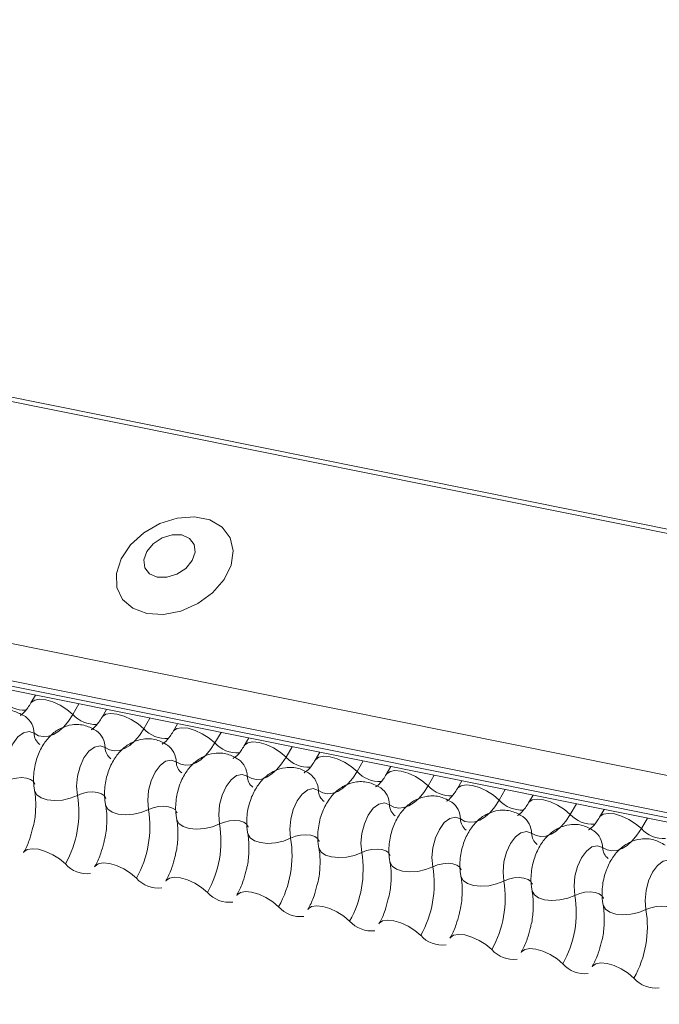
# Model space of a CAD drawing. Units: millimetres. Extents: x -23272466 to 44913, y -22484634 to 188.
# Drawn here: x -23269946 to -23269943, y -22484511 to -22484506 of the extents above; entities that cross this region are included whole.
import ezdxf

# ---------------------------------------------------------------- set-up
doc = ezdxf.new("R2010")
doc.units = ezdxf.units.MM
doc.layers.add('arkusz', color=7, linetype='Continuous')
doc.layers.add('KEYLITE FLASHING', color=7, linetype='Continuous', lineweight=18)
doc.styles.get("Standard").update_dxf_attribs({"font": 'arial.ttf'})

msp = doc.modelspace()

# ---------------------------------------------------------------- linework, layer by layer
at = {"layer": 'KEYLITE FLASHING', "color": 251, "linetype": 'Continuous', "lineweight": 13, "true_color": 0x636466}
for p, q in [((-23269956.2859, -22484506.0062), (-23269881.0304, -22484521.1248)), ((-23269956.274, -22484505.9871), (-23269881.0185, -22484521.1056)), ((-23269956.9347, -22484507.1238), (-23269881.6792, -22484522.2423)), ((-23269956.9504, -22484507.3126), (-23269881.6948, -22484522.4311)), ((-23269956.9344, -22484507.3422), (-23269881.6789, -22484522.4608)), ((-23269956.9005, -22484507.371), (-23269881.6449, -22484522.4896)), ((-23269946.3664, -22484509.4873), (-23269946.3898, -22484509.5276)), ((-23269946.1428, -22484509.5322), (-23269946.1743, -22484509.5865)), ((-23269946.0001, -22484509.5609), (-23269946.0235, -22484509.6012)), ((-23269945.7765, -22484509.6058), (-23269945.808, -22484509.6601)), ((-23269945.6338, -22484509.6345), (-23269945.6572, -22484509.6747)), ((-23269945.4102, -22484509.6794), (-23269945.4417, -22484509.7337)), ((-23269945.2676, -22484509.708), (-23269945.2909, -22484509.7483)), ((-23269945.0439, -22484509.753), (-23269945.0754, -22484509.8073)), ((-23269944.9013, -22484509.7816), (-23269944.9247, -22484509.8219)), ((-23269944.6776, -22484509.8266), (-23269944.7091, -22484509.8808)), ((-23269944.535, -22484509.8552), (-23269944.5584, -22484509.8955)), ((-23269944.3113, -22484509.9001), (-23269944.3429, -22484509.9544)), ((-23269944.1687, -22484509.9288), (-23269944.1921, -22484509.9691)), ((-23269943.9451, -22484509.9737), (-23269943.9766, -22484510.028)), ((-23269943.8024, -22484510.0024), (-23269943.8258, -22484510.0427)), ((-23269943.5788, -22484510.0473), (-23269943.6103, -22484510.1016)), ((-23269943.4361, -22484510.076), (-23269943.4595, -22484510.1163)), ((-23269943.2125, -22484510.1209), (-23269943.244, -22484510.1752))]:
    msp.add_line(p, q, dxfattribs=at)
at = {"layer": 'KEYLITE FLASHING', "color": 251, "linetype": 'Continuous', "lineweight": 13, "true_color": 0x636466, "flags": 128}
for points in [[(-23269945.7922, -22484509.0664), (-23269945.7074, -22484509.0712), (-23269945.6173, -22484509.0537), (-23269945.5301, -22484509.0155), (-23269945.4535, -22484508.9598), (-23269945.3942, -22484508.8918), (-23269945.3576, -22484508.8173), (-23269945.3469, -22484508.7431), (-23269945.3631, -22484508.6757), (-23269945.4047, -22484508.6212), (-23269945.468, -22484508.5843), (-23269945.5474, -22484508.5683), (-23269945.6358, -22484508.5747), (-23269945.7255, -22484508.6029), (-23269945.8083, -22484508.6504), (-23269945.877, -22484508.713), (-23269945.9255, -22484508.785), (-23269945.9494, -22484508.8602), (-23269945.9467, -22484508.9318), (-23269945.9175, -22484508.9935), (-23269945.8644, -22484509.0397), (-23269945.7922, -22484509.0664)], [(-23269945.7388, -22484508.8792), (-23269945.6891, -22484508.88), (-23269945.6373, -22484508.8641), (-23269945.5913, -22484508.8339), (-23269945.5582, -22484508.7941), (-23269945.543, -22484508.7507), (-23269945.548, -22484508.7104), (-23269945.5725, -22484508.6792), (-23269945.6126, -22484508.6619), (-23269945.6624, -22484508.6611), (-23269945.7142, -22484508.677), (-23269945.7601, -22484508.7071), (-23269945.7932, -22484508.7469), (-23269945.8084, -22484508.7903), (-23269945.8034, -22484508.8307), (-23269945.779, -22484508.8619), (-23269945.7388, -22484508.8792)], [(-23269946.3893, -22484509.5268), (-23269946.3875, -22484509.5242), (-23269946.3707, -22484509.5123), (-23269946.3451, -22484509.5078), (-23269946.3129, -22484509.511), (-23269946.2766, -22484509.5216), (-23269946.2394, -22484509.5387), (-23269946.2043, -22484509.561), (-23269946.1743, -22484509.5865)], [(-23269946.1743, -22484509.5865), (-23269946.1968, -22484509.6209), (-23269946.2212, -22484509.6499), (-23269946.2469, -22484509.6729), (-23269946.2733, -22484509.6893), (-23269946.2999, -22484509.6988), (-23269946.3259, -22484509.701), (-23269946.3507, -22484509.6961), (-23269946.3738, -22484509.684)], [(-23269946.023, -22484509.6004), (-23269946.0212, -22484509.5978), (-23269946.0045, -22484509.5859), (-23269945.9789, -22484509.5814), (-23269945.9466, -22484509.5846), (-23269945.9103, -22484509.5952), (-23269945.8731, -22484509.6123), (-23269945.838, -22484509.6346), (-23269945.808, -22484509.6601)], [(-23269945.808, -22484509.6601), (-23269945.8305, -22484509.6945), (-23269945.8549, -22484509.7235), (-23269945.8806, -22484509.7465), (-23269945.907, -22484509.7629), (-23269945.9336, -22484509.7724), (-23269945.9596, -22484509.7746), (-23269945.9844, -22484509.7697), (-23269946.0075, -22484509.7576)], [(-23269945.6567, -22484509.6739), (-23269945.6549, -22484509.6714), (-23269945.6382, -22484509.6595), (-23269945.6126, -22484509.655), (-23269945.5803, -22484509.6582), (-23269945.544, -22484509.6688), (-23269945.5068, -22484509.6859), (-23269945.4717, -22484509.7082), (-23269945.4417, -22484509.7337)], [(-23269946.3738, -22484509.684), (-23269946.4, -22484509.6747), (-23269946.4287, -22484509.6811), (-23269946.4572, -22484509.7026), (-23269946.4828, -22484509.7373), (-23269946.5032, -22484509.7817), (-23269946.5163, -22484509.8319), (-23269946.521, -22484509.883), (-23269946.5168, -22484509.9303)], [(-23269946.0075, -22484509.7576), (-23269946.0337, -22484509.7483), (-23269946.0624, -22484509.7547), (-23269946.0909, -22484509.7762), (-23269946.1166, -22484509.8108), (-23269946.1369, -22484509.8553), (-23269946.15, -22484509.9055), (-23269946.1547, -22484509.9566), (-23269946.1505, -22484510.0039)], [(-23269945.4417, -22484509.7337), (-23269945.4642, -22484509.768), (-23269945.4886, -22484509.7971), (-23269945.5143, -22484509.8201), (-23269945.5408, -22484509.8365), (-23269945.5673, -22484509.8459), (-23269945.5933, -22484509.8482), (-23269945.6181, -22484509.8433), (-23269945.6413, -22484509.8312)], [(-23269945.2905, -22484509.7475), (-23269945.2886, -22484509.7449), (-23269945.2719, -22484509.7331), (-23269945.2463, -22484509.7286), (-23269945.214, -22484509.7317), (-23269945.1777, -22484509.7423), (-23269945.1405, -22484509.7595), (-23269945.1054, -22484509.7817), (-23269945.0754, -22484509.8073)], [(-23269945.0754, -22484509.8073), (-23269945.0979, -22484509.8416), (-23269945.1223, -22484509.8707), (-23269945.148, -22484509.8936), (-23269945.1745, -22484509.9101), (-23269945.201, -22484509.9195), (-23269945.227, -22484509.9218), (-23269945.2518, -22484509.9168), (-23269945.275, -22484509.9047)], [(-23269944.9242, -22484509.8211), (-23269944.9224, -22484509.8185), (-23269944.9056, -22484509.8067), (-23269944.88, -22484509.8022), (-23269944.8477, -22484509.8053), (-23269944.8115, -22484509.8159), (-23269944.7742, -22484509.8331), (-23269944.7392, -22484509.8553), (-23269944.7091, -22484509.8808)], [(-23269945.6413, -22484509.8312), (-23269945.6675, -22484509.8218), (-23269945.6962, -22484509.8283), (-23269945.7247, -22484509.8498), (-23269945.7503, -22484509.8844), (-23269945.7706, -22484509.9289), (-23269945.7837, -22484509.9791), (-23269945.7884, -22484510.0302), (-23269945.7842, -22484510.0774)], [(-23269946.5168, -22484509.9303), (-23269946.4921, -22484509.9205), (-23269946.465, -22484509.9144), (-23269946.4379, -22484509.9125), (-23269946.4129, -22484509.915), (-23269946.3922, -22484509.9217), (-23269946.3774, -22484509.932), (-23269946.3699, -22484509.945), (-23269946.3696, -22484509.9465)], [(-23269945.275, -22484509.9047), (-23269945.3012, -22484509.8954), (-23269945.3299, -22484509.9018), (-23269945.3584, -22484509.9234), (-23269945.384, -22484509.958), (-23269945.4043, -22484510.0025), (-23269945.4174, -22484510.0527), (-23269945.4221, -22484510.1038), (-23269945.4179, -22484510.151)], [(-23269944.7091, -22484509.8808), (-23269944.7316, -22484509.9152), (-23269944.756, -22484509.9442), (-23269944.7817, -22484509.9672), (-23269944.8082, -22484509.9837), (-23269944.8347, -22484509.9931), (-23269944.8607, -22484509.9954), (-23269944.8856, -22484509.9904), (-23269944.9087, -22484509.9783)], [(-23269944.5579, -22484509.8947), (-23269944.5561, -22484509.8921), (-23269944.5393, -22484509.8803), (-23269944.5137, -22484509.8757), (-23269944.4814, -22484509.8789), (-23269944.4452, -22484509.8895), (-23269944.4079, -22484509.9067), (-23269944.3729, -22484509.9289), (-23269944.3429, -22484509.9544)], [(-23269944.9087, -22484509.9783), (-23269944.9349, -22484509.969), (-23269944.9636, -22484509.9754), (-23269944.9921, -22484509.997), (-23269945.0177, -22484510.0316), (-23269945.038, -22484510.0761), (-23269945.0511, -22484510.1262), (-23269945.0558, -22484510.1774), (-23269945.0517, -22484510.2246)], [(-23269944.3429, -22484509.9544), (-23269944.3653, -22484509.9888), (-23269944.3897, -22484510.0178), (-23269944.4155, -22484510.0408), (-23269944.4419, -22484510.0572), (-23269944.4684, -22484510.0667), (-23269944.4944, -22484510.069), (-23269944.5193, -22484510.064), (-23269944.5424, -22484510.0519)], [(-23269944.1916, -22484509.9683), (-23269944.1898, -22484509.9657), (-23269944.173, -22484509.9539), (-23269944.1474, -22484509.9493), (-23269944.1151, -22484509.9525), (-23269944.0789, -22484509.9631), (-23269944.0417, -22484509.9802), (-23269944.0066, -22484510.0025), (-23269943.9766, -22484510.028)], [(-23269946.3713, -22484509.9795), (-23269946.3708, -22484509.9818), (-23269946.3596, -22484510.0013), (-23269946.3375, -22484510.0167), (-23269946.3064, -22484510.0267), (-23269946.2689, -22484510.0305), (-23269946.2282, -22484510.0277), (-23269946.1876, -22484510.0186), (-23269946.1505, -22484510.0039)], [(-23269946.1505, -22484510.0039), (-23269946.1258, -22484509.9941), (-23269946.0987, -22484509.988), (-23269946.0716, -22484509.9861), (-23269946.0466, -22484509.9886), (-23269946.0259, -22484509.9953), (-23269946.0112, -22484510.0056), (-23269946.0037, -22484510.0186), (-23269946.0033, -22484510.0201)], [(-23269946.005, -22484510.0531), (-23269946.0045, -22484510.0553), (-23269945.9933, -22484510.0749), (-23269945.9712, -22484510.0903), (-23269945.9401, -22484510.1003), (-23269945.9027, -22484510.1041), (-23269945.8619, -22484510.1013), (-23269945.8213, -22484510.0921), (-23269945.7842, -22484510.0774)], [(-23269945.7842, -22484510.0774), (-23269945.7595, -22484510.0676), (-23269945.7324, -22484510.0616), (-23269945.7053, -22484510.0597), (-23269945.6803, -22484510.0622), (-23269945.6596, -22484510.0689), (-23269945.6449, -22484510.0791), (-23269945.6374, -22484510.0922), (-23269945.637, -22484510.0937)], [(-23269944.5424, -22484510.0519), (-23269944.5686, -22484510.0426), (-23269944.5973, -22484510.049), (-23269944.6258, -22484510.0705), (-23269944.6514, -22484510.1052), (-23269944.6717, -22484510.1497), (-23269944.6849, -22484510.1998), (-23269944.6895, -22484510.2509), (-23269944.6854, -22484510.2982)], [(-23269943.9766, -22484510.028), (-23269943.9991, -22484510.0624), (-23269944.0234, -22484510.0914), (-23269944.0492, -22484510.1144), (-23269944.0756, -22484510.1308), (-23269944.1021, -22484510.1403), (-23269944.1281, -22484510.1426), (-23269944.153, -22484510.1376), (-23269944.1761, -22484510.1255)], [(-23269943.8253, -22484510.0419), (-23269943.8235, -22484510.0393), (-23269943.8067, -22484510.0274), (-23269943.7811, -22484510.0229), (-23269943.7489, -22484510.0261), (-23269943.7126, -22484510.0367), (-23269943.6754, -22484510.0538), (-23269943.6403, -22484510.0761), (-23269943.6103, -22484510.1016)], [(-23269944.1761, -22484510.1255), (-23269944.2023, -22484510.1162), (-23269944.231, -22484510.1226), (-23269944.2595, -22484510.1441), (-23269944.2851, -22484510.1788), (-23269944.3054, -22484510.2233), (-23269944.3186, -22484510.2734), (-23269944.3233, -22484510.3245), (-23269944.3191, -22484510.3718)], [(-23269943.6103, -22484510.1016), (-23269943.6328, -22484510.136), (-23269943.6572, -22484510.165), (-23269943.6829, -22484510.188), (-23269943.7093, -22484510.2044), (-23269943.7358, -22484510.2139), (-23269943.7618, -22484510.2161), (-23269943.7867, -22484510.2112), (-23269943.8098, -22484510.1991)], [(-23269943.459, -22484510.1155), (-23269943.4572, -22484510.1129), (-23269943.4404, -22484510.101), (-23269943.4148, -22484510.0965), (-23269943.3826, -22484510.0997), (-23269943.3463, -22484510.1103), (-23269943.3091, -22484510.1274), (-23269943.274, -22484510.1497), (-23269943.244, -22484510.1752)], [(-23269945.6387, -22484510.1267), (-23269945.6382, -22484510.1289), (-23269945.627, -22484510.1485), (-23269945.6049, -22484510.1639), (-23269945.5738, -22484510.1739), (-23269945.5364, -22484510.1777), (-23269945.4956, -22484510.1749), (-23269945.455, -22484510.1657), (-23269945.4179, -22484510.151)], [(-23269945.4179, -22484510.151), (-23269945.3932, -22484510.1412), (-23269945.3661, -22484510.1351), (-23269945.339, -22484510.1333), (-23269945.314, -22484510.1358), (-23269945.2933, -22484510.1424), (-23269945.2786, -22484510.1527), (-23269945.2711, -22484510.1658), (-23269945.2707, -22484510.1673)], [(-23269945.2725, -22484510.2003), (-23269945.2719, -22484510.2025), (-23269945.2607, -22484510.2221), (-23269945.2386, -22484510.2375), (-23269945.2075, -22484510.2475), (-23269945.1701, -22484510.2513), (-23269945.1293, -22484510.2485), (-23269945.0887, -22484510.2393), (-23269945.0517, -22484510.2246)], [(-23269945.0517, -22484510.2246), (-23269945.0269, -22484510.2148), (-23269944.9999, -22484510.2087), (-23269944.9727, -22484510.2069), (-23269944.9477, -22484510.2094), (-23269944.927, -22484510.216), (-23269944.9123, -22484510.2263), (-23269944.9048, -22484510.2393), (-23269944.9045, -22484510.2409)], [(-23269943.8098, -22484510.1991), (-23269943.836, -22484510.1898), (-23269943.8647, -22484510.1962), (-23269943.8932, -22484510.2177), (-23269943.9188, -22484510.2524), (-23269943.9391, -22484510.2968), (-23269943.9523, -22484510.347), (-23269943.957, -22484510.3981), (-23269943.9528, -22484510.4454)], [(-23269943.244, -22484510.1752), (-23269943.2665, -22484510.2096), (-23269943.2909, -22484510.2386), (-23269943.3166, -22484510.2616), (-23269943.343, -22484510.278), (-23269943.3696, -22484510.2875), (-23269943.3956, -22484510.2897), (-23269943.4204, -22484510.2848), (-23269943.4435, -22484510.2727)], [(-23269944.9062, -22484510.2738), (-23269944.9057, -22484510.2761), (-23269944.8944, -22484510.2957), (-23269944.8723, -22484510.3111), (-23269944.8413, -22484510.3211), (-23269944.8038, -22484510.3248), (-23269944.7631, -22484510.322), (-23269944.7225, -22484510.3129), (-23269944.6854, -22484510.2982)], [(-23269943.4435, -22484510.2727), (-23269943.4697, -22484510.2634), (-23269943.4984, -22484510.2698), (-23269943.5269, -22484510.2913), (-23269943.5525, -22484510.3259), (-23269943.5729, -22484510.3704), (-23269943.586, -22484510.4206), (-23269943.5907, -22484510.4717), (-23269943.5865, -22484510.519)], [(-23269946.4282, -22484510.2982), (-23269946.4259, -22484510.2948), (-23269946.4091, -22484510.283), (-23269946.3835, -22484510.2785), (-23269946.3513, -22484510.2816), (-23269946.315, -22484510.2922), (-23269946.2778, -22484510.3094), (-23269946.2427, -22484510.3316), (-23269946.2127, -22484510.3571)], [(-23269944.6854, -22484510.2982), (-23269944.6606, -22484510.2884), (-23269944.6336, -22484510.2823), (-23269944.6064, -22484510.2804), (-23269944.5814, -22484510.2829), (-23269944.5607, -22484510.2896), (-23269944.546, -22484510.2999), (-23269944.5385, -22484510.3129), (-23269944.5382, -22484510.3144)], [(-23269946.0619, -22484510.3718), (-23269946.0596, -22484510.3684), (-23269946.0428, -22484510.3566), (-23269946.0173, -22484510.3521), (-23269945.985, -22484510.3552), (-23269945.9487, -22484510.3658), (-23269945.9115, -22484510.383), (-23269945.8764, -22484510.4052), (-23269945.8464, -22484510.4307)], [(-23269944.5399, -22484510.3474), (-23269944.5394, -22484510.3497), (-23269944.5281, -22484510.3692), (-23269944.506, -22484510.3847), (-23269944.475, -22484510.3947), (-23269944.4375, -22484510.3984), (-23269944.3968, -22484510.3956), (-23269944.3562, -22484510.3865), (-23269944.3191, -22484510.3718)], [(-23269944.3191, -22484510.3718), (-23269944.2944, -22484510.362), (-23269944.2673, -22484510.3559), (-23269944.2401, -22484510.354), (-23269944.2151, -22484510.3565), (-23269944.1944, -22484510.3632), (-23269944.1797, -22484510.3735), (-23269944.1722, -22484510.3865), (-23269944.1719, -22484510.388)], [(-23269943.0772, -22484510.3463), (-23269943.1034, -22484510.3369), (-23269943.1321, -22484510.3434), (-23269943.1606, -22484510.3649), (-23269943.1862, -22484510.3995), (-23269943.2066, -22484510.444), (-23269943.2197, -22484510.4942), (-23269943.2244, -22484510.5453), (-23269943.2202, -22484510.5925)], [(-23269945.6956, -22484510.4454), (-23269945.6933, -22484510.442), (-23269945.6766, -22484510.4302), (-23269945.651, -22484510.4256), (-23269945.6187, -22484510.4288), (-23269945.5824, -22484510.4394), (-23269945.5452, -22484510.4565), (-23269945.5101, -22484510.4788), (-23269945.4801, -22484510.5043)], [(-23269944.1736, -22484510.421), (-23269944.1731, -22484510.4233), (-23269944.1618, -22484510.4428), (-23269944.1398, -22484510.4582), (-23269944.1087, -22484510.4683), (-23269944.0712, -22484510.472), (-23269944.0305, -22484510.4692), (-23269943.9899, -22484510.4601), (-23269943.9528, -22484510.4454)], [(-23269943.9528, -22484510.4454), (-23269943.9281, -22484510.4356), (-23269943.901, -22484510.4295), (-23269943.8738, -22484510.4276), (-23269943.8489, -22484510.4301), (-23269943.8281, -22484510.4368), (-23269943.8134, -22484510.4471), (-23269943.8059, -22484510.4601), (-23269943.8056, -22484510.4616)], [(-23269945.3293, -22484510.519), (-23269945.327, -22484510.5156), (-23269945.3103, -22484510.5037), (-23269945.2847, -22484510.4992), (-23269945.2524, -22484510.5024), (-23269945.2161, -22484510.513), (-23269945.1789, -22484510.5301), (-23269945.1438, -22484510.5524), (-23269945.1138, -22484510.5779)], [(-23269943.8073, -22484510.4946), (-23269943.8068, -22484510.4969), (-23269943.7955, -22484510.5164), (-23269943.7735, -22484510.5318), (-23269943.7424, -22484510.5418), (-23269943.7049, -22484510.5456), (-23269943.6642, -22484510.5428), (-23269943.6236, -22484510.5337), (-23269943.5865, -22484510.519)], [(-23269943.5865, -22484510.519), (-23269943.5618, -22484510.5092), (-23269943.5347, -22484510.5031), (-23269943.5076, -22484510.5012), (-23269943.4826, -22484510.5037), (-23269943.4619, -22484510.5104), (-23269943.4471, -22484510.5207), (-23269943.4396, -22484510.5337), (-23269943.4393, -22484510.5352)], [(-23269944.963, -22484510.5926), (-23269944.9608, -22484510.5892), (-23269944.944, -22484510.5773), (-23269944.9184, -22484510.5728), (-23269944.8861, -22484510.576), (-23269944.8499, -22484510.5866), (-23269944.8126, -22484510.6037), (-23269944.7775, -22484510.626), (-23269944.7475, -22484510.6515)], [(-23269943.441, -22484510.5682), (-23269943.4405, -22484510.5704), (-23269943.4293, -22484510.59), (-23269943.4072, -22484510.6054), (-23269943.3761, -22484510.6154), (-23269943.3386, -22484510.6192), (-23269943.2979, -22484510.6164), (-23269943.2573, -22484510.6072), (-23269943.2202, -22484510.5925)], [(-23269943.2202, -22484510.5925), (-23269943.1955, -22484510.5827), (-23269943.1684, -22484510.5767), (-23269943.1413, -22484510.5748), (-23269943.1163, -22484510.5773), (-23269943.0956, -22484510.584), (-23269943.0809, -22484510.5942), (-23269943.0734, -22484510.6073), (-23269943.073, -22484510.6088)], [(-23269944.5968, -22484510.6662), (-23269944.5945, -22484510.6628), (-23269944.5777, -22484510.6509), (-23269944.5521, -22484510.6464), (-23269944.5198, -22484510.6496), (-23269944.4836, -22484510.6602), (-23269944.4463, -22484510.6773), (-23269944.4113, -22484510.6996), (-23269944.3812, -22484510.7251)], [(-23269944.2305, -22484510.7397), (-23269944.2282, -22484510.7363), (-23269944.2114, -22484510.7245), (-23269944.1858, -22484510.72), (-23269944.1535, -22484510.7232), (-23269944.1173, -22484510.7338), (-23269944.08, -22484510.7509), (-23269944.045, -22484510.7731), (-23269944.015, -22484510.7987)], [(-23269943.8642, -22484510.8133), (-23269943.8619, -22484510.8099), (-23269943.8451, -22484510.7981), (-23269943.8195, -22484510.7936), (-23269943.7872, -22484510.7967), (-23269943.751, -22484510.8073), (-23269943.7138, -22484510.8245), (-23269943.6787, -22484510.8467), (-23269943.6487, -22484510.8722)], [(-23269943.4979, -22484510.8869), (-23269943.4956, -22484510.8835), (-23269943.4788, -22484510.8717), (-23269943.4532, -22484510.8672), (-23269943.421, -22484510.8703), (-23269943.3847, -22484510.8809), (-23269943.3475, -22484510.8981), (-23269943.3124, -22484510.9203), (-23269943.2824, -22484510.9458)]]:
    msp.add_lwpolyline(points, dxfattribs=at)
at = {"layer": 'KEYLITE FLASHING', "color": 251, "linetype": 'Continuous', "lineweight": 13, "true_color": 0x636466}
for centre, radius, start, end in [((-23269946.4244, -22484509.4075), 0.1569, 222.2234, 273.2403), ((-23269946.4838, -22484509.6862), 0.11, 1.1443, 53.6278), ((-23269946.0581, -22484509.4811), 0.1569, 222.2234, 273.2403), ((-23269945.6918, -22484509.5547), 0.1569, 222.2234, 273.2403), ((-23269946.3005, -22484509.6825), 0.0734, 181.1606, 233.0001), ((-23269946.1175, -22484509.7598), 0.11, 1.1443, 53.6278), ((-23269945.9342, -22484509.7561), 0.0734, 181.1606, 233.0001), ((-23269945.7512, -22484509.8334), 0.11, 1.1443, 53.6278), ((-23269945.3256, -22484509.6283), 0.1569, 222.2234, 273.2403), ((-23269945.3849, -22484509.9069), 0.11, 1.1443, 53.6278), ((-23269944.9593, -22484509.7018), 0.1569, 222.2234, 273.2403), ((-23269945.5679, -22484509.8297), 0.0734, 181.1606, 233.0001), ((-23269945.2016, -22484509.9033), 0.0734, 181.1606, 233.0001), ((-23269945.0186, -22484509.9805), 0.11, 1.1443, 53.6278), ((-23269944.593, -22484509.7754), 0.1569, 222.2234, 273.2403), ((-23269944.6523, -22484510.0541), 0.11, 1.1443, 53.6278), ((-23269944.2267, -22484509.849), 0.1569, 222.2234, 273.2403), ((-23269946.6834, -22484510.0922), 0.5402, 330.6264, 9.4128), ((-23269944.8353, -22484509.9768), 0.0734, 181.1606, 233.0001), ((-23269944.469, -22484510.0504), 0.0734, 181.1606, 233.0001), ((-23269944.286, -22484510.1277), 0.11, 1.1443, 53.6278), ((-23269943.8604, -22484509.9226), 0.1569, 222.2234, 273.2403), ((-23269946.3171, -22484510.1658), 0.5402, 330.6264, 9.4128), ((-23269943.9197, -22484510.2013), 0.11, 1.1443, 53.6278), ((-23269943.4941, -22484509.9962), 0.1569, 222.2234, 273.2403), ((-23269945.9508, -22484510.2394), 0.5402, 330.6264, 9.4128), ((-23269944.1027, -22484510.124), 0.0734, 181.1606, 233.0001), ((-23269945.5845, -22484510.313), 0.5402, 330.6264, 9.4128), ((-23269943.7364, -22484510.1976), 0.0734, 181.1606, 233.0001), ((-23269943.5535, -22484510.2749), 0.11, 1.1443, 53.6278), ((-23269943.1278, -22484510.0698), 0.1569, 222.2234, 273.2403), ((-23269943.3701, -22484510.2712), 0.0734, 181.1606, 233.0001), ((-23269945.2182, -22484510.3865), 0.5402, 330.6264, 9.4128), ((-23269946.1002, -22484510.2577), 0.1501, 221.4746, 276.8887), ((-23269944.852, -22484510.4601), 0.5402, 330.6264, 9.4128), ((-23269945.7339, -22484510.3313), 0.1501, 221.4746, 276.8887), ((-23269944.4857, -22484510.5337), 0.5402, 330.6264, 9.4128), ((-23269945.3676, -22484510.4049), 0.1501, 221.4746, 276.8887), ((-23269944.1194, -22484510.6073), 0.5402, 330.6264, 9.4128), ((-23269945.0013, -22484510.4785), 0.1501, 221.4746, 276.8887), ((-23269943.7531, -22484510.6809), 0.5402, 330.6264, 9.4128), ((-23269944.6351, -22484510.5521), 0.1501, 221.4746, 276.8887), ((-23269944.2688, -22484510.6256), 0.1501, 221.4746, 276.8887), ((-23269943.9025, -22484510.6992), 0.1501, 221.4746, 276.8887), ((-23269943.5362, -22484510.7728), 0.1501, 221.4746, 276.8887), ((-23269943.1699, -22484510.8464), 0.1501, 221.4746, 276.8887)]:
    msp.add_arc(centre, radius, start, end, dxfattribs=at)
for points, knots in [([(-23269946.4185, -22484509.5977), (-23269946.437, -22484509.5873), (-23269946.4754, -22484509.5656), (-23269946.5417, -22484509.5626), (-23269946.6017, -22484509.5809), (-23269946.6512, -22484509.615), (-23269946.692, -22484509.6631), (-23269946.724, -22484509.7265), (-23269946.7431, -22484509.8034), (-23269946.7445, -22484509.8653), (-23269946.7388, -22484509.8987), (-23269946.7376, -22484509.9059)], [0, 0, 0, 0, 0.112969, 0.234901, 0.342728, 0.446972, 0.557845, 0.682984, 0.818534, 0.960831, 1, 1, 1, 1]), ([(-23269946.3898, -22484509.5276), (-23269946.3952, -22484509.5362), (-23269946.4104, -22484509.5607), (-23269946.4336, -22484509.5863), (-23269946.4488, -22484509.593), (-23269946.4457, -22484509.5925), (-23269946.4452, -22484509.5924)], [0, 0, 0, 0, 0.199668, 0.570183, 0.934022, 1, 1, 1, 1]), ([(-23269946.0235, -22484509.6012), (-23269946.0289, -22484509.6098), (-23269946.0441, -22484509.6343), (-23269946.0673, -22484509.6598), (-23269946.0825, -22484509.6666), (-23269946.0794, -22484509.6661), (-23269946.0789, -22484509.666)], [0, 0, 0, 0, 0.199668, 0.570183, 0.934022, 1, 1, 1, 1]), ([(-23269946.0522, -22484509.6713), (-23269946.0707, -22484509.6609), (-23269946.1091, -22484509.6392), (-23269946.1754, -22484509.6362), (-23269946.2354, -22484509.6545), (-23269946.2849, -22484509.6886), (-23269946.3258, -22484509.7367), (-23269946.3577, -22484509.8001), (-23269946.3768, -22484509.877), (-23269946.3782, -22484509.9388), (-23269946.3726, -22484509.9723), (-23269946.3713, -22484509.9795)], [0, 0, 0, 0, 0.112969, 0.234901, 0.342728, 0.446972, 0.557845, 0.682984, 0.818534, 0.960831, 1, 1, 1, 1]), ([(-23269945.6859, -22484509.7449), (-23269945.7044, -22484509.7345), (-23269945.7428, -22484509.7128), (-23269945.8091, -22484509.7098), (-23269945.8691, -22484509.7281), (-23269945.9186, -22484509.7622), (-23269945.9595, -22484509.8103), (-23269945.9914, -22484509.8737), (-23269946.0105, -22484509.9506), (-23269946.0119, -22484510.0124), (-23269946.0063, -22484510.0459), (-23269946.005, -22484510.0531)], [0, 0, 0, 0, 0.112969, 0.234901, 0.342728, 0.446972, 0.557845, 0.682984, 0.818534, 0.960831, 1, 1, 1, 1]), ([(-23269945.6572, -22484509.6747), (-23269945.6626, -22484509.6833), (-23269945.6779, -22484509.7079), (-23269945.701, -22484509.7334), (-23269945.7162, -22484509.7402), (-23269945.7131, -22484509.7397), (-23269945.7126, -22484509.7396)], [0, 0, 0, 0, 0.199668, 0.570183, 0.934022, 1, 1, 1, 1]), ([(-23269945.2909, -22484509.7483), (-23269945.2963, -22484509.7569), (-23269945.3116, -22484509.7815), (-23269945.3347, -22484509.807), (-23269945.3499, -22484509.8138), (-23269945.3468, -22484509.8132), (-23269945.3463, -22484509.8132)], [0, 0, 0, 0, 0.199668, 0.570183, 0.934022, 1, 1, 1, 1]), ([(-23269945.3196, -22484509.8185), (-23269945.3381, -22484509.8081), (-23269945.3766, -22484509.7864), (-23269945.4429, -22484509.7834), (-23269945.5028, -22484509.8017), (-23269945.5523, -22484509.8358), (-23269945.5932, -22484509.8839), (-23269945.6252, -22484509.9473), (-23269945.6443, -22484510.0242), (-23269945.6456, -22484510.086), (-23269945.64, -22484510.1194), (-23269945.6388, -22484510.1267)], [0, 0, 0, 0, 0.112969, 0.234901, 0.342728, 0.446972, 0.557845, 0.682984, 0.818534, 0.960831, 1, 1, 1, 1]), ([(-23269944.9533, -22484509.8921), (-23269944.9718, -22484509.8816), (-23269945.0103, -22484509.86), (-23269945.0766, -22484509.857), (-23269945.1365, -22484509.8753), (-23269945.186, -22484509.9094), (-23269945.2269, -22484509.9575), (-23269945.2589, -22484510.0209), (-23269945.278, -22484510.0978), (-23269945.2794, -22484510.1596), (-23269945.2737, -22484510.193), (-23269945.2725, -22484510.2002)], [0, 0, 0, 0, 0.112969, 0.234901, 0.342728, 0.446972, 0.557845, 0.682984, 0.818534, 0.960831, 1, 1, 1, 1]), ([(-23269944.9247, -22484509.8219), (-23269944.93, -22484509.8305), (-23269944.9453, -22484509.8551), (-23269944.9684, -22484509.8806), (-23269944.9836, -22484509.8874), (-23269944.9805, -22484509.8868), (-23269944.98, -22484509.8867)], [0, 0, 0, 0, 0.199668, 0.570183, 0.934022, 1, 1, 1, 1]), ([(-23269944.5584, -22484509.8955), (-23269944.5637, -22484509.9041), (-23269944.579, -22484509.9286), (-23269944.6022, -22484509.9542), (-23269944.6173, -22484509.9609), (-23269944.6142, -22484509.9604), (-23269944.6137, -22484509.9603)], [0, 0, 0, 0, 0.199668, 0.570183, 0.934022, 1, 1, 1, 1]), ([(-23269944.587, -22484509.9656), (-23269944.6055, -22484509.9552), (-23269944.644, -22484509.9336), (-23269944.7103, -22484509.9306), (-23269944.7702, -22484509.9489), (-23269944.8197, -22484509.9829), (-23269944.8606, -22484510.0311), (-23269944.8926, -22484510.0944), (-23269944.9117, -22484510.1714), (-23269944.9131, -22484510.2332), (-23269944.9074, -22484510.2666), (-23269944.9062, -22484510.2738)], [0, 0, 0, 0, 0.112969, 0.234901, 0.342728, 0.446972, 0.557845, 0.682984, 0.818534, 0.960831, 1, 1, 1, 1]), ([(-23269944.1921, -22484509.9691), (-23269944.1974, -22484509.9777), (-23269944.2127, -22484510.0022), (-23269944.2359, -22484510.0278), (-23269944.251, -22484510.0345), (-23269944.2479, -22484510.034), (-23269944.2475, -22484510.0339)], [0, 0, 0, 0, 0.199668, 0.570183, 0.934022, 1, 1, 1, 1]), ([(-23269946.3713, -22484509.9795), (-23269946.3697, -22484509.9894), (-23269946.3649, -22484510.0183), (-23269946.3644, -22484510.0775), (-23269946.37, -22484510.136), (-23269946.3792, -22484510.1675), (-23269946.3813, -22484510.1746)], [0, 0, 0, 0, 0.183042, 0.532861, 0.894096, 1, 1, 1, 1]), ([(-23269944.2207, -22484510.0392), (-23269944.2392, -22484510.0288), (-23269944.2777, -22484510.0071), (-23269944.344, -22484510.0041), (-23269944.404, -22484510.0224), (-23269944.4534, -22484510.0565), (-23269944.4943, -22484510.1047), (-23269944.5263, -22484510.168), (-23269944.5454, -22484510.2449), (-23269944.5468, -22484510.3068), (-23269944.5411, -22484510.3402), (-23269944.5399, -22484510.3474)], [0, 0, 0, 0, 0.112969, 0.234901, 0.342728, 0.446972, 0.557845, 0.682984, 0.818534, 0.960831, 1, 1, 1, 1]), ([(-23269946.005, -22484510.0531), (-23269946.0034, -22484510.063), (-23269945.9986, -22484510.0919), (-23269945.9981, -22484510.1511), (-23269946.0037, -22484510.2096), (-23269946.0129, -22484510.2411), (-23269946.015, -22484510.2482)], [0, 0, 0, 0, 0.183042, 0.532861, 0.894096, 1, 1, 1, 1]), ([(-23269943.8258, -22484510.0427), (-23269943.8311, -22484510.0513), (-23269943.8464, -22484510.0758), (-23269943.8696, -22484510.1014), (-23269943.8847, -22484510.1081), (-23269943.8816, -22484510.1076), (-23269943.8812, -22484510.1075)], [0, 0, 0, 0, 0.199668, 0.570183, 0.934022, 1, 1, 1, 1]), ([(-23269943.8544, -22484510.1128), (-23269943.8729, -22484510.1024), (-23269943.9114, -22484510.0807), (-23269943.9777, -22484510.0777), (-23269944.0377, -22484510.096), (-23269944.0872, -22484510.1301), (-23269944.128, -22484510.1782), (-23269944.16, -22484510.2416), (-23269944.1791, -22484510.3185), (-23269944.1805, -22484510.3804), (-23269944.1748, -22484510.4138), (-23269944.1736, -22484510.421)], [0, 0, 0, 0, 0.112969, 0.234901, 0.342728, 0.446972, 0.557845, 0.682984, 0.818534, 0.960831, 1, 1, 1, 1]), ([(-23269943.4595, -22484510.1163), (-23269943.4649, -22484510.1249), (-23269943.4801, -22484510.1494), (-23269943.5033, -22484510.1749), (-23269943.5185, -22484510.1817), (-23269943.5154, -22484510.1812), (-23269943.5149, -22484510.1811)], [0, 0, 0, 0, 0.199668, 0.570183, 0.934022, 1, 1, 1, 1]), ([(-23269946.3813, -22484510.1746), (-23269946.3858, -22484510.1927), (-23269946.3961, -22484510.2341), (-23269946.4146, -22484510.2742), (-23269946.4262, -22484510.2948), (-23269946.4282, -22484510.2982)], [0, 0, 0, 0, 0.3912275, 0.8973622, 1, 1, 1, 1]), ([(-23269945.6388, -22484510.1267), (-23269945.6371, -22484510.1366), (-23269945.6323, -22484510.1654), (-23269945.6318, -22484510.2246), (-23269945.6375, -22484510.2832), (-23269945.6466, -22484510.3147), (-23269945.6487, -22484510.3218)], [0, 0, 0, 0, 0.183042, 0.532861, 0.894096, 1, 1, 1, 1]), ([(-23269943.4881, -22484510.1864), (-23269943.5066, -22484510.176), (-23269943.5451, -22484510.1543), (-23269943.6114, -22484510.1513), (-23269943.6714, -22484510.1696), (-23269943.7209, -22484510.2037), (-23269943.7617, -22484510.2518), (-23269943.7937, -22484510.3152), (-23269943.8128, -22484510.3921), (-23269943.8142, -22484510.454), (-23269943.8085, -22484510.4874), (-23269943.8073, -22484510.4946)], [0, 0, 0, 0, 0.112969, 0.234901, 0.342728, 0.446972, 0.557845, 0.682984, 0.818534, 0.960831, 1, 1, 1, 1]), ([(-23269945.2725, -22484510.2002), (-23269945.2708, -22484510.2102), (-23269945.266, -22484510.239), (-23269945.2655, -22484510.2982), (-23269945.2712, -22484510.3568), (-23269945.2803, -22484510.3883), (-23269945.2824, -22484510.3954)], [0, 0, 0, 0, 0.183042, 0.532861, 0.894096, 1, 1, 1, 1]), ([(-23269946.015, -22484510.2482), (-23269946.0195, -22484510.2663), (-23269946.0298, -22484510.3077), (-23269946.0483, -22484510.3478), (-23269946.06, -22484510.3683), (-23269946.0619, -22484510.3718)], [0, 0, 0, 0, 0.391227, 0.897362, 1, 1, 1, 1]), ([(-23269944.9062, -22484510.2738), (-23269944.9045, -22484510.2837), (-23269944.8997, -22484510.3126), (-23269944.8992, -22484510.3718), (-23269944.9049, -22484510.4304), (-23269944.9141, -22484510.4618), (-23269944.9161, -22484510.469)], [0, 0, 0, 0, 0.183042, 0.532861, 0.894096, 1, 1, 1, 1]), ([(-23269943.1219, -22484510.26), (-23269943.1404, -22484510.2496), (-23269943.1788, -22484510.2279), (-23269943.2451, -22484510.2249), (-23269943.3051, -22484510.2432), (-23269943.3546, -22484510.2773), (-23269943.3954, -22484510.3254), (-23269943.4274, -22484510.3888), (-23269943.4465, -22484510.4657), (-23269943.4479, -22484510.5275), (-23269943.4422, -22484510.561), (-23269943.441, -22484510.5682)], [0, 0, 0, 0, 0.112969, 0.234901, 0.342728, 0.446972, 0.557845, 0.682984, 0.818534, 0.960831, 1, 1, 1, 1]), ([(-23269945.6487, -22484510.3218), (-23269945.6532, -22484510.3398), (-23269945.6635, -22484510.3812), (-23269945.682, -22484510.4213), (-23269945.6937, -22484510.4419), (-23269945.6956, -22484510.4454)], [0, 0, 0, 0, 0.3912275, 0.8973622, 1, 1, 1, 1]), ([(-23269944.5399, -22484510.3474), (-23269944.5382, -22484510.3573), (-23269944.5334, -22484510.3862), (-23269944.5329, -22484510.4454), (-23269944.5386, -22484510.504), (-23269944.5478, -22484510.5354), (-23269944.5498, -22484510.5426)], [0, 0, 0, 0, 0.183042, 0.532861, 0.894096, 1, 1, 1, 1]), ([(-23269945.2824, -22484510.3954), (-23269945.2869, -22484510.4134), (-23269945.2972, -22484510.4548), (-23269945.3157, -22484510.4949), (-23269945.3274, -22484510.5155), (-23269945.3293, -22484510.519)], [0, 0, 0, 0, 0.3912275, 0.8973622, 1, 1, 1, 1]), ([(-23269944.1736, -22484510.421), (-23269944.1719, -22484510.4309), (-23269944.1671, -22484510.4598), (-23269944.1666, -22484510.519), (-23269944.1723, -22484510.5776), (-23269944.1815, -22484510.609), (-23269944.1836, -22484510.6161)], [0, 0, 0, 0, 0.183042, 0.532861, 0.894096, 1, 1, 1, 1]), ([(-23269944.9161, -22484510.469), (-23269944.9206, -22484510.487), (-23269944.9309, -22484510.5284), (-23269944.9495, -22484510.5685), (-23269944.9611, -22484510.5891), (-23269944.963, -22484510.5926)], [0, 0, 0, 0, 0.391227, 0.897362, 1, 1, 1, 1]), ([(-23269943.8073, -22484510.4946), (-23269943.8057, -22484510.5045), (-23269943.8008, -22484510.5334), (-23269943.8004, -22484510.5926), (-23269943.806, -22484510.6511), (-23269943.8152, -22484510.6826), (-23269943.8173, -22484510.6897)], [0, 0, 0, 0, 0.183042, 0.532861, 0.894096, 1, 1, 1, 1]), ([(-23269944.5498, -22484510.5426), (-23269944.5543, -22484510.5606), (-23269944.5646, -22484510.602), (-23269944.5832, -22484510.6421), (-23269944.5948, -22484510.6627), (-23269944.5968, -22484510.6662)], [0, 0, 0, 0, 0.3912275, 0.8973622, 1, 1, 1, 1]), ([(-23269943.441, -22484510.5682), (-23269943.4394, -22484510.5781), (-23269943.4346, -22484510.607), (-23269943.4341, -22484510.6662), (-23269943.4397, -22484510.7247), (-23269943.4489, -22484510.7562), (-23269943.451, -22484510.7633)], [0, 0, 0, 0, 0.183042, 0.532861, 0.894096, 1, 1, 1, 1]), ([(-23269944.1836, -22484510.6161), (-23269944.188, -22484510.6342), (-23269944.1983, -22484510.6756), (-23269944.2169, -22484510.7157), (-23269944.2285, -22484510.7363), (-23269944.2305, -22484510.7397)], [0, 0, 0, 0, 0.391227, 0.897362, 1, 1, 1, 1]), ([(-23269943.8173, -22484510.6897), (-23269943.8218, -22484510.7078), (-23269943.832, -22484510.7492), (-23269943.8506, -22484510.7893), (-23269943.8622, -22484510.8099), (-23269943.8642, -22484510.8133)], [0, 0, 0, 0, 0.391227, 0.897362, 1, 1, 1, 1]), ([(-23269943.451, -22484510.7633), (-23269943.4555, -22484510.7814), (-23269943.4658, -22484510.8228), (-23269943.4843, -22484510.8629), (-23269943.4959, -22484510.8834), (-23269943.4979, -22484510.8869)], [0, 0, 0, 0, 0.391227, 0.897362, 1, 1, 1, 1])]:
    msp.add_open_spline(points, degree=3, knots=knots, dxfattribs=at)

# ---------------------------------------------------------------- texts
at = {"layer": 'arkusz', "insert": (-23271297.6709, -22484397.3743), "char_height": 12, "attachment_point": 1}
msp.add_mtext_dynamic_manual_height_columns('\\pi240.98;This drawing is for informational-demonstrative purposes only \\P\\pi266.41;and as such cannot constitute a basis for performance. \\P\\pi222.77;All dimensions presented in this drawing should be verified on site.\\P\\pi213.65;Roof constructions needs to be right with current building regulations.\\P\\pi228.51;Keylite is not responsible for or the installation quality on the roof.\\P\\pi130.7;Documentation only for personal use. Copying and sharing without permission is prohibited.\\P\\pi468.99;\\P\\pi466.66; ', width=937.972367, gutter_width=12.5, heights=[0], dxfattribs=at)

doc.saveas('drawing.dxf')
